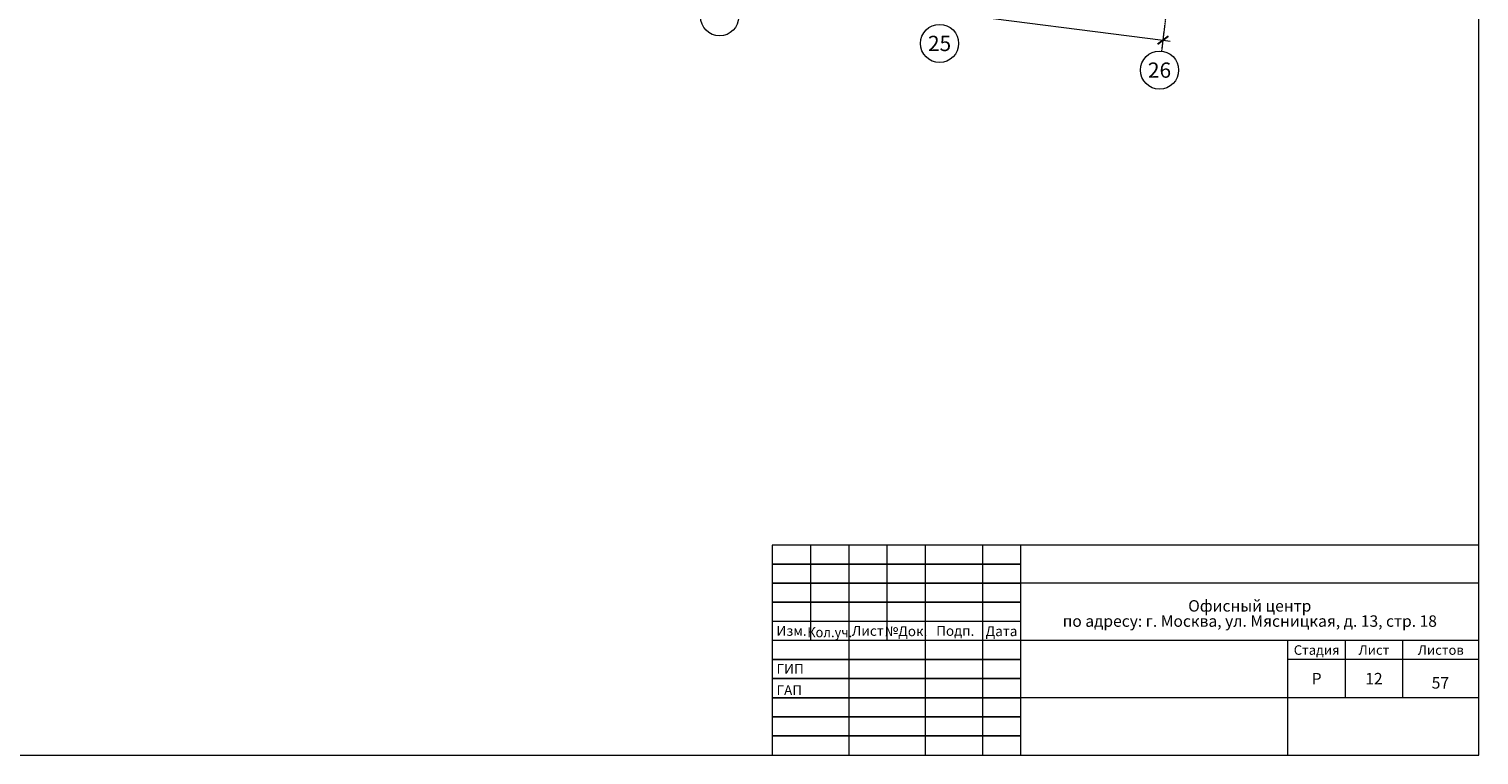
# Model space of a CAD drawing. Units: millimetres. Extents: x 97 to 383999, y -173926 to 64247.
# Drawn here: x 181480 to 219437, y -114648 to -95631 of the extents above; entities that cross this region are included whole.
import ezdxf

# ---------------------------------------------------------------- set-up
doc = ezdxf.new("R2010")
doc.units = ezdxf.units.MM
doc.header["$MEASUREMENT"] = 0
doc.linetypes.add('Штрихштриховая', pattern=[10.936111, 5.291667, -2.116667, 1.411111, -2.116667])
for name, color, linetype, lineweight in [('0_Ном._пера__1', 7, 'Continuous', 15), ('0_Ном._пера__243', 7, 'Continuous', 70), ('0_Ном._пера__251', 7, 'Continuous', 25), ('Оси_Ном._пера__1', 7, 'Continuous', 15), ('Оси_Ном._пера__67', 251, 'Continuous', 15), ('РАЗМЕРЫ ОСИ 2_Ном._пера__120', 7, 'Continuous', 13), ('РАЗМЕРЫ ОСИ 2_Ном._пера__21', 7, 'Continuous', 30), ('Разрез_Ном._пера__1', 7, 'Continuous', 15)]:
    doc.layers.add(name, color=color, linetype=linetype, lineweight=lineweight)
doc.styles.add('СГЕНЕРИР_СТИЛЬ_1', font='gost_3.ttf')
doc.styles.add('СГЕНЕРИР_СТИЛЬ_2', font='GOST2304A_1.ttf')

msp = doc.modelspace()

# ---------------------------------------------------------------- linework, layer by layer
at = {"layer": '0_Ном._пера__243', "color": 0, "linetype": 'Continuous', "lineweight": 5}
for p, q in [((219437.338, -114647.67), (219437.338, -73647.671)), ((219437.338, -109147.671), (200937.336, -109147.671)), ((200937.336, -109147.671), (200937.336, -114647.67)), ((201937.337, -109147.671), (201937.337, -111647.671)), ((202937.337, -109147.671), (202937.337, -114647.67)), ((203937.338, -109147.671), (203937.338, -111647.671)), ((204937.338, -109147.671), (204937.338, -114647.67)), ((206437.338, -109147.671), (206437.338, -114647.67)), ((207437.336, -109147.671), (207437.336, -114647.67)), ((219437.338, -110147.669), (207437.336, -110147.669)), ((207437.336, -111147.67), (200937.336, -111147.67)), ((219437.338, -111647.671), (200937.336, -111647.671)), ((214437.338, -114647.67), (214437.338, -111647.671)), ((215937.337, -111647.671), (215937.337, -113147.671)), ((217437.337, -111647.671), (217437.337, -113147.671)), ((219437.338, -112147.67), (214437.338, -112147.67)), ((219437.338, -113147.671), (207437.336, -113147.671)), ((64740.362, -114647.67), (219437.338, -114647.67))]:
    msp.add_line(p, q, dxfattribs=at)
at = {"layer": '0_Ном._пера__251', "color": 0, "linetype": 'Continuous'}
for p, q in [((200937.336, -109647.67), (207437.336, -109647.67)), ((200937.336, -110147.669), (207437.336, -110147.669)), ((200937.336, -110647.671), (207437.336, -110647.671)), ((207437.336, -112147.67), (200937.336, -112147.67)), ((207437.336, -112647.669), (200937.336, -112647.669)), ((207437.336, -113147.671), (200937.336, -113147.671)), ((207437.336, -113647.67), (200937.336, -113647.67)), ((207437.336, -114147.669), (200937.336, -114147.669))]:
    msp.add_line(p, q, dxfattribs=at)
at = {"layer": 'Оси_Ном._пера__1', "color": 0, "linetype": 'Continuous'}
for centre in [(199558.57, -95310.425), (205316.263, -96009.687), (211073.957, -96708.949)]:
    msp.add_circle(centre, 500, dxfattribs=at)
at = {"layer": 'Оси_Ном._пера__67', "color": 0, "linetype": 'Штрихштриховая'}
msp.add_line((211134.238, -96212.596), (213089.662, -80111.709), dxfattribs=at)
at = {"layer": 'РАЗМЕРЫ ОСИ 2_Ном._пера__120', "color": 0, "linetype": 'Continuous'}
for p, q in [((205416.103, -95187.615), (211169.351, -95923.473)), ((211139.615, -96155.955), (211199.087, -95690.991)), ((211169.351, -95923.473), (211355.336, -95947.26))]:
    msp.add_line(p, q, dxfattribs=at)
at = {"layer": 'РАЗМЕРЫ ОСИ 2_Ном._пера__21', "color": 0, "linetype": 'Continuous'}
msp.add_line((211029.504, -96031.604), (211309.199, -95815.342), dxfattribs=at)

# ---------------------------------------------------------------- texts
at = {"layer": '0_Ном._пера__1', "color": 0, "linetype": 'Continuous', "insert": (213437.337, -110940.297), "char_height": 300, "width": 12000, "attachment_point": 5, "line_spacing_factor": 0.796741, "style": 'СГЕНЕРИР_СТИЛЬ_1'}
msp.add_mtext('\\A1;{\\fGOST type A|b0|i0|c204|p34;Офисный центр\\P\\fGOST type A|b0|i0|c204|p34;по адресу: г. Москва, ул. Мясницкая, д. 13, стр. 18}', dxfattribs=at)
at = {"layer": '0_Ном._пера__1', "color": 0, "linetype": 'Continuous', "attachment_point": 5, "style": 'СГЕНЕРИР_СТИЛЬ_1'}
for s, insert, char_height in [('\\A1;{\\fGOST type A|b0|i0|c204|p34;Изм.}', (201441.099, -111394.605), 260), ('\\A1;{\\W0.950000x;\\fGOST type A|b0|i0|c204|p34;Кол.уч.}', (202441.099, -111432.234), 260), ('\\A1;{\\fGOST type A|b0|i0|c204|p34;Лист}', (203437.337, -111395.456), 260), ('\\A1;{\\fGOST type A|b0|i0|c204|p34;№Док.}', (204437.337, -111404.509), 260), ('\\A1;{\\fGOST type A|b0|i0|c204|p34; Подп.}', (205687.337, -111395.48), 260), ('\\A1;{\\fGOST type A|b0|i0|c204|p34;Дата}', (206937.337, -111404.509), 260), ('\\A1;{\\fGOST type A|b0|i0|c204|p34;Стадия}', (215187.337, -111897.943), 250), ('\\A1;{\\fGOST type A|b0|i0|c204|p34;Лист}', (216687.337, -111897.67), 250), ('\\A1;{\\fGOST type A|b0|i0|c204|p34;Листов}', (218437.337, -111897.67), 250), ('\\A1;{\\fGOST type A|b0|i0|c204|p34;Р}', (215187.337, -112647.697), 300), ('\\A1;{\\fGOST type A|b0|i0|c204|p34;12}', (216687.337, -112647.697), 300), ('\\A1;{\\fGOST type A|b0|i0|c204|p34;57}', (218426.44, -112758.162), 300)]:
    msp.add_mtext(s, dxfattribs=dict(at, insert=insert, char_height=char_height))
at = {"layer": 'Оси_Ном._пера__1', "color": 0, "linetype": 'Continuous', "char_height": 400, "attachment_point": 5, "style": 'СГЕНЕРИР_СТИЛЬ_2'}
for s, insert in [('\\A1;{\\fGOST 2.304 type A|b0|i0|c204|p34;25}', (205316.263, -96009.687)), ('\\A1;{\\fGOST 2.304 type A|b0|i0|c204|p34;26}', (211073.957, -96708.949))]:
    msp.add_mtext(s, dxfattribs=dict(at, insert=insert))
at = {"layer": 'Разрез_Ном._пера__1', "color": 0, "linetype": 'Continuous', "char_height": 260, "attachment_point": 4, "style": 'СГЕНЕРИР_СТИЛЬ_1'}
for s, insert in [('\\A1;{\\fGOST type A|b0|i0|c204|p34;ГИП}', (201048.697, -112389.826)), ('\\A1;{\\fGOST type A|b0|i0|c204|p34;ГАП}', (201048.697, -112949.707))]:
    msp.add_mtext(s, dxfattribs=dict(at, insert=insert))

doc.saveas('drawing.dxf')
